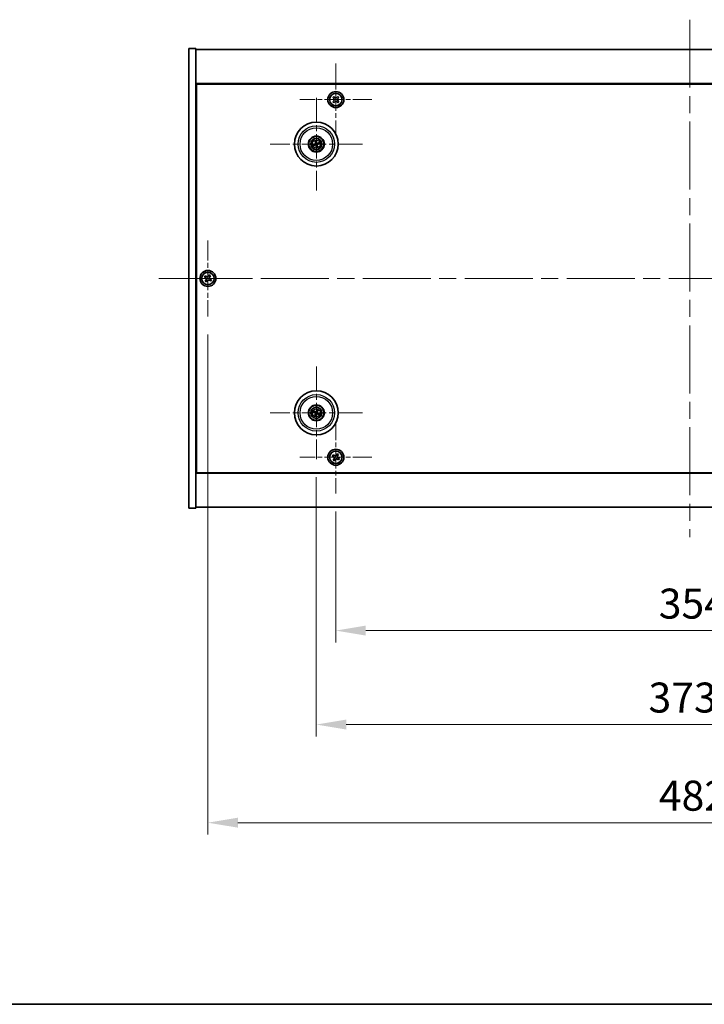
# Model space of a CAD drawing. Units: millimetres. Extents: x 87 to 12669, y 48 to 1734.
# Drawn here: x 3057 to 3399, y 48 to 541 of the extents above; entities that cross this region are included whole.
import ezdxf

# ---------------------------------------------------------------- set-up
doc = ezdxf.new("R2010")
doc.units = ezdxf.units.MM
doc.header["$LTSCALE"] = 6
doc.linetypes.add('CHAIN', pattern=[0.3543, 0.2362, -0.0295, 0.0591, -0.0295])
doc.layers.get('Defpoints').update_dxf_attribs({"lineweight": 25})
for name, color, linetype, lineweight in [('Border (ISO)', 7, 'Continuous', 35), ('Center Mark (ISO)', 131, 'Continuous', 18), ('Centerline (ISO)', 131, 'Continuous', 18), ('Dimension (ISO)', 7, 'Continuous', 18), ('Dimension (ISO) @ 1', 7, 'Continuous', 18), ('Visible (ISO)', 7, 'Continuous', 35), ('Visible Narrow (ISO)', 7, 'Continuous', 25)]:
    doc.layers.add(name, color=color, linetype=linetype, lineweight=lineweight)
doc.styles.add('Note Text (TK)', font='txt')
doc.dimstyles.new('Default - Method 1b (TK)', dxfattribs={"dimscale": 6, "dimtxt": 2.5, "dimasz": 2.5, "dimexe": 1, "dimexo": 1.5, "dimgap": 1, "dimtad": 1, "dimtoh": 1, "dimrnd": 1e-08, "dimdsep": 46, "dimtxsty": 'Note Text (TK)', "dimcen": 0.09, "dimdle": 5, "dimclrd": 100, "dimclre": 100, "dimclrt": 7, "dimadec": 1, "dimazin": 1, "dimtfac": 1, "dimtmove": 0, "dimatfit": 3, "dimfxl": 1, "dimtolj": 1, "dimlwd": -1, "dimlwe": -1, "dimarcsym": 0})

# ---------------------------------------------------------------- blocks, each defined once
blk = doc.blocks.new('図面枠 tk図枠')
at = {"layer": 'Border (ISO)'}
blk.add_line((14.5, 8), (405.5, 8), dxfattribs=at)
blk = doc.blocks.new('*D58')
at = {"layer": 'Defpoints', "color": 0}
for p in [(3214.87, 303.7), (3568.87, 303.7), (3568.87, 235.03)]:
    blk.add_point(p, dxfattribs=at)
at = {"layer": 'Dimension (ISO)', "color": 100}
for p, q in [((3214.87, 294.7), (3214.87, 229.03)), ((3568.87, 294.7), (3568.87, 229.03)), ((3229.87, 235.03), (3553.87, 235.03))]:
    blk.add_line(p, q, dxfattribs=at)
for points in [[(3229.87, 237.53), (3229.87, 232.53), (3214.87, 235.03)], [(3553.87, 237.53), (3553.87, 232.53), (3568.87, 235.03)]]:
    blk.add_solid(points, dxfattribs=at)
at = {"layer": 'Dimension (ISO)', "color": 7, "insert": (3376.4, 248.53), "char_height": 15, "attachment_point": 4, "style": 'Note Text (TK)'}
blk.add_mtext('\\A1;354', dxfattribs=at)
blk = doc.blocks.new('*D59')
at = {"layer": 'Defpoints', "color": 0}
for p in [(3205.12, 320.86), (3578.62, 320.86), (3578.62, 188.01)]:
    blk.add_point(p, dxfattribs=at)
at = {"layer": 'Dimension (ISO)', "color": 100}
for p, q in [((3205.12, 311.86), (3205.12, 182.01)), ((3578.62, 311.86), (3578.62, 182.01)), ((3220.12, 188.01), (3563.62, 188.01))]:
    blk.add_line(p, q, dxfattribs=at)
for points in [[(3220.12, 190.51), (3220.12, 185.51), (3205.12, 188.01)], [(3563.62, 190.51), (3563.62, 185.51), (3578.62, 188.01)]]:
    blk.add_solid(points, dxfattribs=at)
at = {"layer": 'Dimension (ISO)', "color": 7, "insert": (3371.28, 201.51), "char_height": 15, "attachment_point": 4, "style": 'Note Text (TK)'}
blk.add_mtext('\\A1;373.5', dxfattribs=at)
blk = doc.blocks.new('*D61')
at = {"layer": 'Defpoints', "color": 0}
for p in [(3150.87, 392.26), (3632.87, 392.26), (3632.87, 138.9)]:
    blk.add_point(p, dxfattribs=at)
at = {"layer": 'Dimension (ISO)', "color": 100}
for p, q in [((3150.87, 383.26), (3150.87, 132.9)), ((3632.87, 383.26), (3632.87, 132.9)), ((3165.87, 138.9), (3617.87, 138.9))]:
    blk.add_line(p, q, dxfattribs=at)
for points in [[(3165.87, 141.4), (3165.87, 136.4), (3150.87, 138.9)], [(3617.87, 141.4), (3617.87, 136.4), (3632.87, 138.9)]]:
    blk.add_solid(points, dxfattribs=at)
at = {"layer": 'Dimension (ISO)', "color": 7, "insert": (3376.45, 152.4), "char_height": 15, "attachment_point": 4, "style": 'Note Text (TK)'}
blk.add_mtext('\\A1;482', dxfattribs=at)

msp = doc.modelspace()

# ---------------------------------------------------------------- linework, layer by layer
at = {"layer": 'Center Mark (ISO)', "linetype": 'CHAIN', "ltscale": 6.688451}
for p, q in [((3214.8734, 518.8182), (3214.8734, 482.7031)), ((3232.9309, 500.7607), (3196.8159, 500.7607)), ((3214.8734, 339.8182), (3214.8734, 303.7031)), ((3232.9309, 321.7607), (3196.8159, 321.7607))]:
    msp.add_line(p, q, dxfattribs=at)
at = {"layer": 'Center Mark (ISO)', "linetype": 'CHAIN', "ltscale": 8.575782}
for p, q in [((3205.1234, 501.6635), (3205.1234, 455.3578)), ((3228.2763, 478.5107), (3181.9705, 478.5107)), ((3205.1234, 367.1635), (3205.1234, 320.8578)), ((3228.2763, 344.0107), (3181.9705, 344.0107))]:
    msp.add_line(p, q, dxfattribs=at)
at = {"layer": 'Center Mark (ISO)', "linetype": 'CHAIN', "ltscale": 7.037547}
for p, q in [((3150.8734, 430.2607), (3150.8734, 392.2607)), ((3169.8734, 411.2607), (3131.8734, 411.2607))]:
    msp.add_line(p, q, dxfattribs=at)
at = {"layer": 'Centerline (ISO)', "linetype": 'CHAIN', "ltscale": 23.990969}
for p, q in [((3391.8734, 540.7607), (3391.8734, 281.7607)), ((3126.3734, 411.2607), (3657.3734, 411.2607))]:
    msp.add_line(p, q, dxfattribs=at)
at = {"layer": 'Visible (ISO)'}
for p, q in [((3141.3734, 526.2607), (3144.8734, 526.2607)), ((3141.3734, 296.2607), (3141.3734, 526.2607)), ((3144.8734, 296.2607), (3144.8734, 526.2607)), ((3144.8734, 525.7607), (3638.8734, 525.7607)), ((3638.8734, 508.7607), (3144.8734, 508.7607)), ((3145.1234, 314.0107), (3145.1234, 508.5107)), ((3145.1234, 508.5107), (3638.6234, 508.5107)), ((3213.8183, 502.3246), (3213.2979, 501.7985)), ((3213.2979, 501.7985), (3213.824, 501.2781)), ((3213.8298, 500.2316), (3213.3094, 499.7055)), ((3213.3094, 499.7055), (3213.8356, 499.1851)), ((3214.3444, 501.8043), (3213.8183, 502.3246)), ((3213.8356, 499.1851), (3214.3559, 499.7113)), ((3215.9113, 502.3362), (3215.3909, 501.8101)), ((3215.4024, 499.717), (3215.9286, 499.1967)), ((3216.4374, 501.8158), (3215.9113, 502.3362)), ((3215.917, 501.2897), (3216.4374, 501.8158)), ((3216.4489, 499.7228), (3215.9228, 500.2432)), ((3215.9286, 499.1967), (3216.4489, 499.7228)), ((3145.1234, 495.7607), (3144.8734, 495.7607)), ((3144.8734, 495.2607), (3145.1234, 495.2607)), ((3204.3056, 478.4524), (3203.7646, 478.4133)), ((3203.8741, 477.9677), (3204.3716, 478.1835)), ((3204.5804, 479.76), (3204.7963, 479.2625)), ((3205.0652, 479.3285), (3205.026, 479.8694)), ((3206.3728, 479.0536), (3205.8752, 478.8378)), ((3205.9413, 478.5689), (3206.4822, 478.6081)), ((3205.1817, 477.6928), (3205.2208, 477.1519)), ((3205.6664, 477.2613), (3205.4506, 477.7589)), ((3149.5126, 412.5674), (3149.1147, 411.9435)), ((3149.1147, 411.9435), (3149.7386, 411.5456)), ((3150.1365, 412.1695), (3149.5126, 412.5674)), ((3149.9646, 410.5238), (3149.5667, 409.8998)), ((3149.5667, 409.8998), (3150.1906, 409.5019)), ((3150.1906, 409.5019), (3150.5885, 410.1258)), ((3151.5562, 413.0194), (3151.1583, 412.3955)), ((3152.1802, 412.6215), (3151.5562, 413.0194)), ((3151.6103, 410.3518), (3152.2342, 409.9539)), ((3151.7822, 411.9976), (3152.1802, 412.6215)), ((3152.6322, 410.5778), (3152.0082, 410.9758)), ((3152.2342, 409.9539), (3152.6322, 410.5778)), ((3205.4874, 345.3234), (3205.3421, 344.8009)), ((3205.5927, 344.683), (3205.9026, 345.1281)), ((3203.8107, 344.3747), (3204.3332, 344.2294)), ((3204.4511, 344.48), (3204.006, 344.7898)), ((3204.6541, 343.3383), (3204.3442, 342.8932)), ((3204.7594, 342.6979), (3204.9047, 343.2205)), ((3205.7958, 343.5414), (3206.2408, 343.2315)), ((3206.4361, 343.6466), (3205.9136, 343.7919)), ((3144.8734, 327.2607), (3145.1234, 327.2607)), ((3144.8734, 326.7607), (3145.1234, 326.7607)), ((3213.5126, 323.0674), (3213.1147, 322.4435)), ((3213.1147, 322.4435), (3213.7386, 322.0456)), ((3214.1365, 322.6695), (3213.5126, 323.0674)), ((3213.9646, 321.0238), (3213.5667, 320.3998)), ((3213.5667, 320.3998), (3214.1906, 320.0019)), ((3214.1906, 320.0019), (3214.5885, 320.6258)), ((3215.5562, 323.5194), (3215.1583, 322.8955)), ((3216.1802, 323.1215), (3215.5562, 323.5194)), ((3215.6103, 320.8518), (3216.2342, 320.4539)), ((3215.7822, 322.4976), (3216.1802, 323.1215)), ((3216.6322, 321.0778), (3216.0082, 321.4758)), ((3216.2342, 320.4539), (3216.6322, 321.0778)), ((3144.8734, 313.7607), (3638.8734, 313.7607)), ((3638.6234, 314.0107), (3145.1234, 314.0107)), ((3141.3734, 296.2607), (3144.8734, 296.2607)), ((3638.8734, 296.7607), (3144.8734, 296.7607))]:
    msp.add_line(p, q, dxfattribs=at)
for centre, radius in [((3214.8734, 500.7607), 4), ((3214.8734, 500.7607), 3.15), ((3205.1234, 478.5107), 11), ((3205.1234, 478.5107), 4), ((3205.1234, 478.5107), 3.75), ((3205.1234, 478.5107), 2.8), ((3150.8734, 411.2607), 4), ((3150.8734, 411.2607), 3.15), ((3205.1234, 344.0107), 11), ((3205.1234, 344.0107), 4), ((3205.1234, 344.0107), 3.75), ((3205.1234, 344.0107), 2.8), ((3214.8734, 321.7607), 4), ((3214.8734, 321.7607), 3.15)]:
    msp.add_circle(centre, radius, dxfattribs=at)
for centre, start, end in [((3205.1234, 478.5107), 184.07362, 203.516996), ((3205.1234, 478.5107), 94.07362, 113.516996), ((3205.1234, 478.5107), 4.07362, 23.516996), ((3205.1234, 478.5107), 274.07362, 293.516996), ((3205.1234, 344.0107), 145.084832, 164.528207), ((3205.1234, 344.0107), 235.084832, 254.528207), ((3205.1234, 344.0107), 55.084832, 74.528207), ((3205.1234, 344.0107), 325.084832, 344.528207)]:
    msp.add_arc(centre, 0.8199, start, end, dxfattribs=at)
for centre, major_axis, start_param, end_param in [((3205.1657, 478.344), (-4.8433, -1.2298), 4.80330753, 5.00936987), ((3205.0837, 478.678), (4.8621, 1.1532), 4.41540809, 4.62147044), ((3205.2907, 478.5503), (1.1532, -4.8621), 4.41540809, 4.62147044), ((3205.2901, 478.553), (1.2298, -4.8433), 4.80330753, 5.00936987), ((3204.9568, 478.4683), (-1.2298, 4.8433), 4.80330753, 5.00936987), ((3204.9561, 478.471), (-1.1532, 4.8621), 4.41540809, 4.62147044), ((3205.1631, 478.3433), (-4.8621, -1.1532), 4.41540809, 4.62147044), ((3205.0811, 478.6773), (4.8433, 1.2298), 4.80330753, 5.00936987), ((3205.2784, 343.9362), (-2.1628, -4.5047), 4.41540809, 4.62147044), ((3204.9672, 344.0826), (2.0913, 4.5383), 4.80330753, 5.00936987), ((3205.1978, 344.1657), (4.5047, -2.1628), 4.41540809, 4.62147044), ((3205.0515, 343.8545), (-4.5383, 2.0913), 4.80330753, 5.00936987), ((3205.2796, 343.9387), (-2.0913, -4.5383), 4.80330753, 5.00936987), ((3204.9684, 344.0851), (2.1628, 4.5047), 4.41540809, 4.62147044), ((3205.1954, 344.1668), (4.5383, -2.0913), 4.80330753, 5.00936987), ((3205.049, 343.8556), (-4.5047, 2.1628), 4.41540809, 4.62147044)]:
    msp.add_ellipse(centre, major_axis=major_axis, ratio=0.08715574, start_param=start_param, end_param=end_param, dxfattribs=at)
for points, knots in [([(3213.8298, 500.2316), (3213.8948, 500.2973), (3213.9513, 500.3806), (3214.026, 500.5634), (3214.0442, 500.6628), (3214.0431, 500.8494), (3214.0239, 500.9486), (3213.9472, 501.1305), (3213.8897, 501.2132), (3213.824, 501.2781)], [0.225164225, 0.225164225, 0.225164225, 0.225164225, 0.253148765, 0.253148765, 0.281133306, 0.281133306, 0.309117846, 0.309117846, 0.337102387, 0.337102387, 0.337102387, 0.337102387]), ([(3214.3444, 501.8043), (3214.4101, 501.7393), (3214.4934, 501.6828), (3214.6761, 501.6081), (3214.7756, 501.5899), (3214.9621, 501.5909), (3215.0614, 501.6102), (3215.2433, 501.6869), (3215.3259, 501.7443), (3215.3909, 501.8101)], [0.113199271, 0.113199271, 0.113199271, 0.113199271, 0.141183811, 0.141183811, 0.169168352, 0.169168352, 0.197152892, 0.197152892, 0.225137433, 0.225137433, 0.225137433, 0.225137433]), ([(3215.4024, 499.717), (3215.3367, 499.782), (3215.2535, 499.8385), (3215.0707, 499.9132), (3214.9713, 499.9314), (3214.7847, 499.9304), (3214.6855, 499.9111), (3214.5036, 499.8344), (3214.4209, 499.777), (3214.3559, 499.7113)], [0.338363496, 0.338363496, 0.338363496, 0.338363496, 0.366348036, 0.366348036, 0.394332577, 0.394332577, 0.422317117, 0.422317117, 0.450301658, 0.450301658, 0.450301658, 0.450301658]), ([(3215.917, 501.2897), (3215.8521, 501.224), (3215.7955, 501.1407), (3215.7208, 500.958), (3215.7027, 500.8585), (3215.7037, 500.672), (3215.723, 500.5727), (3215.7997, 500.3908), (3215.8571, 500.3082), (3215.9228, 500.2432)], [0, 0, 0, 0, 0.027984541, 0.027984541, 0.055969081, 0.055969081, 0.083953622, 0.083953622, 0.111938162, 0.111938162, 0.111938162, 0.111938162]), ([(3203.6459, 478.3877), (3203.6554, 478.3904), (3203.666, 478.3932), (3203.6876, 478.3987), (3203.7022, 478.4022), (3203.7249, 478.4071), (3203.7372, 478.4094), (3203.753, 478.412), (3203.7599, 478.4129), (3203.7646, 478.4133)], [0.0122628834, 0.0122628834, 0.0122628834, 0.0122628834, 0.0151542734, 0.0151542734, 0.0189595549, 0.0189595549, 0.022715966, 0.022715966, 0.0257516105, 0.0257516105, 0.0257516105, 0.0257516105]), ([(3204.5804, 479.76), (3204.5785, 479.7644), (3204.5761, 479.7709), (3204.5711, 479.7861), (3204.5675, 479.7981), (3204.5613, 479.8205), (3204.5576, 479.835), (3204.5525, 479.8567), (3204.5501, 479.8674), (3204.5481, 479.8771)], [0.0346009038, 0.0346009038, 0.0346009038, 0.0346009038, 0.0376365484, 0.0376365484, 0.0413929595, 0.0413929595, 0.045198241, 0.045198241, 0.0480896309, 0.0480896309, 0.0480896309, 0.0480896309]), ([(3204.764, 478.8917), (3204.7696, 478.8675), (3204.7707, 478.8404), (3204.7621, 478.7881), (3204.7523, 478.7628), (3204.7261, 478.7203), (3204.7079, 478.7002), (3204.6659, 478.6696), (3204.6424, 478.6588), (3204.6193, 478.6527)], [0, 0, 0, 0, 0.0074949209, 0.0074949209, 0.0149898419, 0.0149898419, 0.0224863874, 0.0224863874, 0.0296679253, 0.0296679253, 0.0296679253, 0.0296679253]), ([(3204.8936, 478.9224), (3204.9032, 478.8886), (3204.9073, 478.8523), (3204.9048, 478.7948), (3204.9008, 478.7685), (3204.8857, 478.717), (3204.8744, 478.6917), (3204.8476, 478.6475), (3204.8304, 478.6258), (3204.7918, 478.5885), (3204.7703, 478.5728), (3204.7206, 478.544), (3204.6865, 478.5308), (3204.652, 478.5237)], [0.1466285026, 0.1466285026, 0.1466285026, 0.1466285026, 0.1576101955, 0.1576101955, 0.1653520771, 0.1653520771, 0.1730939586, 0.1730939586, 0.1808358402, 0.1808358402, 0.1885777218, 0.1885777218, 0.1995594146, 0.1995594146, 0.1995594146, 0.1995594146]), ([(3204.7117, 478.2808), (3204.7455, 478.2905), (3204.7818, 478.2946), (3204.8393, 478.292), (3204.8655, 478.2881), (3204.9171, 478.2729), (3204.9424, 478.2616), (3204.9865, 478.2349), (3205.0083, 478.2177), (3205.0456, 478.179), (3205.0612, 478.1576), (3205.0901, 478.1078), (3205.1033, 478.0737), (3205.1104, 478.0393)], [0.1466285026, 0.1466285026, 0.1466285026, 0.1466285026, 0.1576101955, 0.1576101955, 0.1653520771, 0.1653520771, 0.1730939586, 0.1730939586, 0.1808358402, 0.1808358402, 0.1885777218, 0.1885777218, 0.1995594146, 0.1995594146, 0.1995594146, 0.1995594146]), ([(3204.7424, 478.1513), (3204.7666, 478.1568), (3204.7937, 478.158), (3204.846, 478.1493), (3204.8713, 478.1396), (3204.9138, 478.1133), (3204.9339, 478.0951), (3204.9644, 478.0532), (3204.9753, 478.0297), (3204.9814, 478.0065)], [0, 0, 0, 0, 0.0074949209, 0.0074949209, 0.0149898419, 0.0149898419, 0.0224863874, 0.0224863874, 0.0296679253, 0.0296679253, 0.0296679253, 0.0296679253]), ([(3205.0005, 479.9882), (3205.0032, 479.9787), (3205.006, 479.9681), (3205.0115, 479.9465), (3205.0149, 479.9319), (3205.0198, 479.9091), (3205.0222, 479.8969), (3205.0248, 479.8811), (3205.0257, 479.8742), (3205.026, 479.8694)], [0.0122628834, 0.0122628834, 0.0122628834, 0.0122628834, 0.0151542734, 0.0151542734, 0.0189595549, 0.0189595549, 0.022715966, 0.022715966, 0.0257516105, 0.0257516105, 0.0257516105, 0.0257516105]), ([(3205.5352, 478.7405), (3205.5014, 478.7309), (3205.465, 478.7268), (3205.4076, 478.7293), (3205.3813, 478.7332), (3205.3298, 478.7484), (3205.3044, 478.7597), (3205.2603, 478.7864), (3205.2386, 478.8037), (3205.2013, 478.8423), (3205.1856, 478.8637), (3205.1567, 478.9135), (3205.1435, 478.9476), (3205.1364, 478.9821)], [0.1466285026, 0.1466285026, 0.1466285026, 0.1466285026, 0.1576101955, 0.1576101955, 0.1653520771, 0.1653520771, 0.1730939586, 0.1730939586, 0.1808358402, 0.1808358402, 0.1885777218, 0.1885777218, 0.1995594146, 0.1995594146, 0.1995594146, 0.1995594146]), ([(3205.5045, 478.8701), (3205.4802, 478.8645), (3205.4532, 478.8634), (3205.4009, 478.872), (3205.3756, 478.8818), (3205.333, 478.908), (3205.313, 478.9262), (3205.2824, 478.9681), (3205.2716, 478.9916), (3205.2655, 479.0148)], [0, 0, 0, 0, 0.0074949209, 0.0074949209, 0.0149898419, 0.0149898419, 0.0224863874, 0.0224863874, 0.0296679253, 0.0296679253, 0.0296679253, 0.0296679253]), ([(3205.3533, 478.0989), (3205.3436, 478.1327), (3205.3395, 478.1691), (3205.3421, 478.2265), (3205.346, 478.2528), (3205.3612, 478.3043), (3205.3725, 478.3296), (3205.3992, 478.3738), (3205.4164, 478.3955), (3205.4551, 478.4328), (3205.4765, 478.4485), (3205.5263, 478.4774), (3205.5604, 478.4905), (3205.5948, 478.4977)], [0.1466285026, 0.1466285026, 0.1466285026, 0.1466285026, 0.1576101955, 0.1576101955, 0.1653520771, 0.1653520771, 0.1730939586, 0.1730939586, 0.1808358402, 0.1808358402, 0.1885777218, 0.1885777218, 0.1995594146, 0.1995594146, 0.1995594146, 0.1995594146]), ([(3205.4828, 478.1296), (3205.4773, 478.1539), (3205.4761, 478.1809), (3205.4847, 478.2332), (3205.4945, 478.2585), (3205.5207, 478.301), (3205.5389, 478.3211), (3205.5809, 478.3517), (3205.6044, 478.3625), (3205.6276, 478.3686)], [0, 0, 0, 0, 0.0074949209, 0.0074949209, 0.0149898419, 0.0149898419, 0.0224863874, 0.0224863874, 0.0296679253, 0.0296679253, 0.0296679253, 0.0296679253]), ([(3206.3728, 479.0536), (3206.3772, 479.0555), (3206.3837, 479.0579), (3206.3989, 479.063), (3206.4108, 479.0666), (3206.4333, 479.0728), (3206.4478, 479.0765), (3206.4695, 479.0816), (3206.4802, 479.084), (3206.4898, 479.086)], [0.0346009038, 0.0346009038, 0.0346009038, 0.0346009038, 0.0376365484, 0.0376365484, 0.0413929595, 0.0413929595, 0.045198241, 0.045198241, 0.0480896309, 0.0480896309, 0.0480896309, 0.0480896309]), ([(3206.6009, 478.6336), (3206.5915, 478.6309), (3206.5809, 478.6281), (3206.5592, 478.6226), (3206.5447, 478.6192), (3206.5219, 478.6142), (3206.5096, 478.6119), (3206.4938, 478.6093), (3206.4869, 478.6084), (3206.4822, 478.6081)], [0.0122628834, 0.0122628834, 0.0122628834, 0.0122628834, 0.0151542734, 0.0151542734, 0.0189595549, 0.0189595549, 0.022715966, 0.022715966, 0.0257516105, 0.0257516105, 0.0257516105, 0.0257516105]), ([(3203.8741, 477.9677), (3203.8697, 477.9658), (3203.8632, 477.9634), (3203.848, 477.9583), (3203.836, 477.9548), (3203.8135, 477.9486), (3203.7991, 477.9449), (3203.7774, 477.9397), (3203.7666, 477.9373), (3203.757, 477.9353)], [0.0346009038, 0.0346009038, 0.0346009038, 0.0346009038, 0.0376365484, 0.0376365484, 0.0413929595, 0.0413929595, 0.045198241, 0.045198241, 0.0480896309, 0.0480896309, 0.0480896309, 0.0480896309]), ([(3205.2463, 477.0332), (3205.2437, 477.0426), (3205.2408, 477.0532), (3205.2353, 477.0749), (3205.2319, 477.0894), (3205.227, 477.1122), (3205.2246, 477.1245), (3205.2221, 477.1403), (3205.2212, 477.1471), (3205.2208, 477.1519)], [0.0122628834, 0.0122628834, 0.0122628834, 0.0122628834, 0.0151542734, 0.0151542734, 0.0189595549, 0.0189595549, 0.022715966, 0.022715966, 0.0257516105, 0.0257516105, 0.0257516105, 0.0257516105]), ([(3205.6664, 477.2613), (3205.6683, 477.2569), (3205.6707, 477.2504), (3205.6757, 477.2352), (3205.6793, 477.2232), (3205.6855, 477.2008), (3205.6892, 477.1863), (3205.6944, 477.1646), (3205.6968, 477.1539), (3205.6988, 477.1443)], [0.0346009038, 0.0346009038, 0.0346009038, 0.0346009038, 0.0376365484, 0.0376365484, 0.0413929595, 0.0413929595, 0.045198241, 0.045198241, 0.0480896309, 0.0480896309, 0.0480896309, 0.0480896309]), ([(3149.9646, 410.5238), (3150.0143, 410.6017), (3150.052, 410.695), (3150.0865, 410.8893), (3150.0834, 410.9904), (3150.0431, 411.1726), (3150.0033, 411.2655), (3149.8901, 411.4272), (3149.8165, 411.4959), (3149.7386, 411.5456)], [0, 0, 0, 0, 0.027984541, 0.027984541, 0.055969081, 0.055969081, 0.083953622, 0.083953622, 0.111938162, 0.111938162, 0.111938162, 0.111938162]), ([(3150.1365, 412.1695), (3150.2144, 412.1198), (3150.3077, 412.0821), (3150.5021, 412.0475), (3150.6031, 412.0507), (3150.7853, 412.091), (3150.8783, 412.1307), (3151.0399, 412.244), (3151.1086, 412.3176), (3151.1583, 412.3955)], [0.338363496, 0.338363496, 0.338363496, 0.338363496, 0.366348036, 0.366348036, 0.394332577, 0.394332577, 0.422317117, 0.422317117, 0.450301658, 0.450301658, 0.450301658, 0.450301658]), ([(3151.6103, 410.3518), (3151.5324, 410.4015), (3151.4391, 410.4392), (3151.2447, 410.4738), (3151.1437, 410.4706), (3150.9615, 410.4303), (3150.8686, 410.3906), (3150.7069, 410.2773), (3150.6382, 410.2038), (3150.5885, 410.1258)], [0.113199271, 0.113199271, 0.113199271, 0.113199271, 0.141183811, 0.141183811, 0.169168352, 0.169168352, 0.197152892, 0.197152892, 0.225137433, 0.225137433, 0.225137433, 0.225137433]), ([(3151.7822, 411.9976), (3151.7326, 411.9197), (3151.6949, 411.8263), (3151.6603, 411.632), (3151.6635, 411.5309), (3151.7038, 411.3488), (3151.7435, 411.2558), (3151.8568, 411.0942), (3151.9303, 411.0254), (3152.0082, 410.9758)], [0.225164225, 0.225164225, 0.225164225, 0.225164225, 0.253148765, 0.253148765, 0.281133306, 0.281133306, 0.309117846, 0.309117846, 0.337102387, 0.337102387, 0.337102387, 0.337102387]), ([(3205.4874, 345.3234), (3205.4887, 345.328), (3205.491, 345.3345), (3205.4966, 345.3495), (3205.5013, 345.3611), (3205.5107, 345.3824), (3205.5169, 345.396), (3205.5265, 345.4161), (3205.5314, 345.426), (3205.5359, 345.4347)], [0.0346009038, 0.0346009038, 0.0346009038, 0.0346009038, 0.0376365484, 0.0376365484, 0.0413929595, 0.0413929595, 0.045198241, 0.045198241, 0.0480896309, 0.0480896309, 0.0480896309, 0.0480896309]), ([(3205.9575, 345.2364), (3205.9536, 345.2274), (3205.9491, 345.2174), (3205.9398, 345.1971), (3205.9333, 345.1836), (3205.9228, 345.1628), (3205.9169, 345.1518), (3205.909, 345.1379), (3205.9053, 345.132), (3205.9026, 345.1281)], [0.0122628834, 0.0122628834, 0.0122628834, 0.0122628834, 0.0151542734, 0.0151542734, 0.0189595549, 0.0189595549, 0.022715966, 0.022715966, 0.0257516105, 0.0257516105, 0.0257516105, 0.0257516105]), ([(3203.8107, 344.3747), (3203.8061, 344.376), (3203.7995, 344.3782), (3203.7846, 344.3838), (3203.773, 344.3886), (3203.7516, 344.3979), (3203.7381, 344.4041), (3203.7179, 344.4138), (3203.7081, 344.4187), (3203.6994, 344.4232)], [0.0346009038, 0.0346009038, 0.0346009038, 0.0346009038, 0.0376365484, 0.0376365484, 0.0413929595, 0.0413929595, 0.045198241, 0.045198241, 0.0480896309, 0.0480896309, 0.0480896309, 0.0480896309]), ([(3203.8977, 344.8447), (3203.9067, 344.8408), (3203.9167, 344.8364), (3203.937, 344.827), (3203.9505, 344.8205), (3203.9713, 344.81), (3203.9823, 344.8041), (3203.9962, 344.7962), (3204.0021, 344.7926), (3204.006, 344.7898)], [0.0122628834, 0.0122628834, 0.0122628834, 0.0122628834, 0.0151542734, 0.0151542734, 0.0189595549, 0.0189595549, 0.022715966, 0.022715966, 0.0257516105, 0.0257516105, 0.0257516105, 0.0257516105]), ([(3204.2894, 342.7849), (3204.2932, 342.7939), (3204.2977, 342.804), (3204.3071, 342.8242), (3204.3135, 342.8377), (3204.3241, 342.8585), (3204.3299, 342.8695), (3204.3379, 342.8834), (3204.3415, 342.8893), (3204.3442, 342.8932)], [0.0122628834, 0.0122628834, 0.0122628834, 0.0122628834, 0.0151542734, 0.0151542734, 0.0189595549, 0.0189595549, 0.022715966, 0.022715966, 0.0257516105, 0.0257516105, 0.0257516105, 0.0257516105]), ([(3204.6011, 343.9711), (3204.6235, 343.9601), (3204.6452, 343.944), (3204.6804, 343.9044), (3204.6939, 343.8809), (3204.7105, 343.8337), (3204.7147, 343.8069), (3204.712, 343.7551), (3204.7057, 343.73), (3204.6958, 343.7082)], [0, 0, 0, 0, 0.0074949209, 0.0074949209, 0.0149898419, 0.0149898419, 0.0224863874, 0.0224863874, 0.0296679253, 0.0296679253, 0.0296679253, 0.0296679253]), ([(3204.6588, 344.0911), (3204.6911, 344.0773), (3204.7219, 344.0576), (3204.765, 344.0195), (3204.7829, 343.9999), (3204.8134, 343.9557), (3204.826, 343.931), (3204.8435, 343.8824), (3204.8496, 343.8554), (3204.8543, 343.8019), (3204.8529, 343.7753), (3204.8441, 343.7185), (3204.8329, 343.6837), (3204.8167, 343.6524)], [0.1466285026, 0.1466285026, 0.1466285026, 0.1466285026, 0.1576101955, 0.1576101955, 0.1653520771, 0.1653520771, 0.1730939586, 0.1730939586, 0.1808358402, 0.1808358402, 0.1885777218, 0.1885777218, 0.1995594146, 0.1995594146, 0.1995594146, 0.1995594146]), ([(3204.7594, 342.6979), (3204.7581, 342.6934), (3204.7559, 342.6868), (3204.7503, 342.6718), (3204.7455, 342.6602), (3204.7362, 342.6389), (3204.73, 342.6253), (3204.7203, 342.6052), (3204.7154, 342.5953), (3204.7109, 342.5866)], [0.0346009038, 0.0346009038, 0.0346009038, 0.0346009038, 0.0376365484, 0.0376365484, 0.0413929595, 0.0413929595, 0.045198241, 0.045198241, 0.0480896309, 0.0480896309, 0.0480896309, 0.0480896309]), ([(3205.2038, 344.4753), (3205.1901, 344.443), (3205.1704, 344.4122), (3205.1322, 344.3691), (3205.1127, 344.3511), (3205.0684, 344.3206), (3205.0437, 344.3081), (3204.9952, 344.2906), (3204.9681, 344.2845), (3204.9146, 344.2798), (3204.8881, 344.2811), (3204.8313, 344.29), (3204.7965, 344.3012), (3204.7652, 344.3174)], [0.1466285026, 0.1466285026, 0.1466285026, 0.1466285026, 0.1576101955, 0.1576101955, 0.1653520771, 0.1653520771, 0.1730939586, 0.1730939586, 0.1808358402, 0.1808358402, 0.1885777218, 0.1885777218, 0.1995594146, 0.1995594146, 0.1995594146, 0.1995594146]), ([(3205.0838, 344.533), (3205.0729, 344.5106), (3205.0568, 344.4889), (3205.0171, 344.4536), (3204.9936, 344.4401), (3204.9465, 344.4236), (3204.9197, 344.4194), (3204.8679, 344.4221), (3204.8428, 344.4284), (3204.8209, 344.4383)], [0, 0, 0, 0, 0.0074949209, 0.0074949209, 0.0149898419, 0.0149898419, 0.0224863874, 0.0224863874, 0.0296679253, 0.0296679253, 0.0296679253, 0.0296679253]), ([(3205.043, 343.546), (3205.0568, 343.5784), (3205.0765, 343.6092), (3205.1146, 343.6523), (3205.1342, 343.6702), (3205.1784, 343.7007), (3205.2031, 343.7133), (3205.2517, 343.7308), (3205.2787, 343.7368), (3205.3322, 343.7415), (3205.3587, 343.7402), (3205.4156, 343.7313), (3205.4504, 343.7201), (3205.4816, 343.704)], [0.1466285026, 0.1466285026, 0.1466285026, 0.1466285026, 0.1576101955, 0.1576101955, 0.1653520771, 0.1653520771, 0.1730939586, 0.1730939586, 0.1808358402, 0.1808358402, 0.1885777218, 0.1885777218, 0.1995594146, 0.1995594146, 0.1995594146, 0.1995594146]), ([(3205.163, 343.4884), (3205.174, 343.5107), (3205.1901, 343.5324), (3205.2297, 343.5677), (3205.2532, 343.5812), (3205.3004, 343.5977), (3205.3271, 343.6019), (3205.379, 343.5993), (3205.4041, 343.5929), (3205.4259, 343.5831)], [0, 0, 0, 0, 0.0074949209, 0.0074949209, 0.0149898419, 0.0149898419, 0.0224863874, 0.0224863874, 0.0296679253, 0.0296679253, 0.0296679253, 0.0296679253]), ([(3205.5881, 343.9303), (3205.5557, 343.944), (3205.5249, 343.9637), (3205.4818, 344.0018), (3205.4639, 344.0214), (3205.4334, 344.0656), (3205.4208, 344.0903), (3205.4033, 344.1389), (3205.3973, 344.1659), (3205.3926, 344.2195), (3205.3939, 344.246), (3205.4028, 344.3028), (3205.414, 344.3376), (3205.4301, 344.3689)], [0.1466285026, 0.1466285026, 0.1466285026, 0.1466285026, 0.1576101955, 0.1576101955, 0.1653520771, 0.1653520771, 0.1730939586, 0.1730939586, 0.1808358402, 0.1808358402, 0.1885777218, 0.1885777218, 0.1995594146, 0.1995594146, 0.1995594146, 0.1995594146]), ([(3205.6457, 344.0503), (3205.6234, 344.0612), (3205.6016, 344.0773), (3205.5664, 344.1169), (3205.5529, 344.1404), (3205.5363, 344.1876), (3205.5322, 344.2144), (3205.5348, 344.2662), (3205.5412, 344.2913), (3205.551, 344.3132)], [0, 0, 0, 0, 0.0074949209, 0.0074949209, 0.0149898419, 0.0149898419, 0.0224863874, 0.0224863874, 0.0296679253, 0.0296679253, 0.0296679253, 0.0296679253]), ([(3206.3492, 343.1766), (3206.3401, 343.1805), (3206.3301, 343.185), (3206.3098, 343.1943), (3206.2964, 343.2008), (3206.2756, 343.2113), (3206.2646, 343.2172), (3206.2507, 343.2251), (3206.2448, 343.2288), (3206.2408, 343.2315)], [0.0122628834, 0.0122628834, 0.0122628834, 0.0122628834, 0.0151542734, 0.0151542734, 0.0189595549, 0.0189595549, 0.022715966, 0.022715966, 0.0257516105, 0.0257516105, 0.0257516105, 0.0257516105]), ([(3206.4361, 343.6466), (3206.4407, 343.6454), (3206.4473, 343.6431), (3206.4623, 343.6375), (3206.4739, 343.6327), (3206.4952, 343.6234), (3206.5088, 343.6172), (3206.5289, 343.6075), (3206.5387, 343.6027), (3206.5475, 343.5982)], [0.0346009038, 0.0346009038, 0.0346009038, 0.0346009038, 0.0376365484, 0.0376365484, 0.0413929595, 0.0413929595, 0.045198241, 0.045198241, 0.0480896309, 0.0480896309, 0.0480896309, 0.0480896309]), ([(3213.9646, 321.0238), (3214.0143, 321.1017), (3214.052, 321.195), (3214.0865, 321.3893), (3214.0834, 321.4904), (3214.0431, 321.6726), (3214.0033, 321.7655), (3213.8901, 321.9272), (3213.8165, 321.9959), (3213.7386, 322.0456)], [0, 0, 0, 0, 0.027984541, 0.027984541, 0.055969081, 0.055969081, 0.083953622, 0.083953622, 0.111938162, 0.111938162, 0.111938162, 0.111938162]), ([(3214.1365, 322.6695), (3214.2144, 322.6198), (3214.3077, 322.5821), (3214.5021, 322.5475), (3214.6031, 322.5507), (3214.7853, 322.591), (3214.8783, 322.6307), (3215.0399, 322.744), (3215.1086, 322.8176), (3215.1583, 322.8955)], [0.338363496, 0.338363496, 0.338363496, 0.338363496, 0.366348036, 0.366348036, 0.394332577, 0.394332577, 0.422317117, 0.422317117, 0.450301658, 0.450301658, 0.450301658, 0.450301658]), ([(3215.6103, 320.8518), (3215.5324, 320.9015), (3215.4391, 320.9392), (3215.2447, 320.9738), (3215.1437, 320.9706), (3214.9615, 320.9303), (3214.8686, 320.8906), (3214.7069, 320.7773), (3214.6382, 320.7038), (3214.5885, 320.6258)], [0.113199271, 0.113199271, 0.113199271, 0.113199271, 0.141183811, 0.141183811, 0.169168352, 0.169168352, 0.197152892, 0.197152892, 0.225137433, 0.225137433, 0.225137433, 0.225137433]), ([(3215.7822, 322.4976), (3215.7326, 322.4197), (3215.6949, 322.3263), (3215.6603, 322.132), (3215.6635, 322.0309), (3215.7038, 321.8488), (3215.7435, 321.7558), (3215.8568, 321.5942), (3215.9303, 321.5254), (3216.0082, 321.4758)], [0.225164225, 0.225164225, 0.225164225, 0.225164225, 0.253148765, 0.253148765, 0.281133306, 0.281133306, 0.309117846, 0.309117846, 0.337102387, 0.337102387, 0.337102387, 0.337102387])]:
    msp.add_open_spline(points, degree=3, knots=knots, dxfattribs=at)
for points, weights in [([(3204.652, 478.5237), (3204.5259, 478.4977), (3204.3056, 478.4524)], [1.607360829, 1.31905273402, 1]), ([(3204.3716, 478.1835), (3204.5878, 478.2454), (3204.7117, 478.2808)], [1, 1.31905273402, 1.607360829]), ([(3204.7963, 479.2625), (3204.8582, 479.0463), (3204.8936, 478.9224)], [1, 1.31905273402, 1.607360829]), ([(3205.1364, 478.9821), (3205.1104, 479.1082), (3205.0652, 479.3285)], [1.607360829, 1.31905273402, 1]), ([(3205.1104, 478.0393), (3205.1364, 477.9131), (3205.1817, 477.6928)], [1.607360829, 1.31905273402, 1]), ([(3205.4506, 477.7589), (3205.3886, 477.9751), (3205.3533, 478.0989)], [1, 1.31905273402, 1.607360829]), ([(3205.8752, 478.8378), (3205.659, 478.7759), (3205.5352, 478.7405)], [1, 1.31905273402, 1.607360829]), ([(3205.5948, 478.4977), (3205.7209, 478.5237), (3205.9413, 478.5689)], [1.607360829, 1.31905273402, 1]), ([(3204.3332, 344.2294), (3204.5403, 344.1415), (3204.6588, 344.0911)], [1, 1.31905273402, 1.607360829]), ([(3204.7652, 344.3174), (3204.6508, 344.3765), (3204.4511, 344.48)], [1.607360829, 1.31905273402, 1]), ([(3204.8167, 343.6524), (3204.7576, 343.5381), (3204.6541, 343.3383)], [1.607360829, 1.31905273402, 1]), ([(3204.9047, 343.2205), (3204.9926, 343.4275), (3205.043, 343.546)], [1, 1.31905273402, 1.607360829]), ([(3205.3421, 344.8009), (3205.2543, 344.5938), (3205.2038, 344.4753)], [1, 1.31905273402, 1.607360829]), ([(3205.4301, 344.3689), (3205.4893, 344.4833), (3205.5927, 344.683)], [1.607360829, 1.31905273402, 1]), ([(3205.4816, 343.704), (3205.596, 343.6448), (3205.7958, 343.5414)], [1.607360829, 1.31905273402, 1]), ([(3205.9136, 343.7919), (3205.7066, 343.8798), (3205.5881, 343.9303)], [1, 1.31905273402, 1.607360829])]:
    msp.add_rational_spline(points, weights, degree=2, dxfattribs=at)
at = {"layer": 'Visible Narrow (ISO)'}
for p, q in [((3204.6193, 478.6527), (3204.652, 478.5237)), ((3204.7424, 478.1513), (3204.7117, 478.2808)), ((3204.764, 478.8917), (3204.8936, 478.9224)), ((3204.9814, 478.0065), (3205.1104, 478.0393)), ((3205.2655, 479.0148), (3205.1364, 478.9821)), ((3205.4828, 478.1296), (3205.3533, 478.0989)), ((3205.5045, 478.8701), (3205.5352, 478.7405)), ((3205.6276, 478.3686), (3205.5948, 478.4977)), ((3204.6011, 343.9711), (3204.6588, 344.0911)), ((3204.6958, 343.7082), (3204.8167, 343.6524)), ((3204.8209, 344.4383), (3204.7652, 344.3174)), ((3205.163, 343.4884), (3205.043, 343.546)), ((3205.0838, 344.533), (3205.2038, 344.4753)), ((3205.4259, 343.5831), (3205.4816, 343.704)), ((3205.551, 344.3132), (3205.4301, 344.3689)), ((3205.6457, 344.0503), (3205.5881, 343.9303))]:
    msp.add_line(p, q, dxfattribs=at)
for centre, radius in [((3214.8734, 500.7607), 3.0575), ((3205.1234, 478.5107), 9.1393), ((3205.1234, 478.5107), 8.1529), ((3205.1234, 478.5107), 2.7135), ((3205.1234, 478.5107), 1.9975), ((3150.8734, 411.2607), 3.0575), ((3205.1234, 344.0107), 9.1393), ((3205.1234, 344.0107), 8.1529), ((3205.1234, 344.0107), 2.7135), ((3205.1234, 344.0107), 1.9975), ((3214.8734, 321.7607), 3.0575)]:
    msp.add_circle(centre, radius, dxfattribs=at)
for centre, radius, start, end in [((3205.1234, 478.5107), 1.4826, 184.755779, 202.834838), ((3205.1234, 478.5107), 1.3623, 184.100629, 203.489987), ((3205.1234, 478.5107), 1.4826, 94.755779, 112.834838), ((3205.1234, 478.5107), 1.3623, 94.100629, 113.489987), ((3205.1234, 478.5107), 1.3623, 4.100629, 23.489987), ((3205.1234, 478.5107), 1.4826, 4.755779, 22.834838), ((3205.1234, 478.5107), 1.3623, 274.100629, 293.489987), ((3205.1234, 478.5107), 1.4826, 274.755779, 292.834838), ((3205.1234, 344.0107), 1.3623, 55.111841, 74.501198), ((3205.1234, 344.0107), 1.4826, 55.76699, 73.846049), ((3205.1234, 344.0107), 1.4826, 145.76699, 163.846049), ((3205.1234, 344.0107), 1.3623, 145.111841, 164.501198), ((3205.1234, 344.0107), 1.4826, 235.76699, 253.846049), ((3205.1234, 344.0107), 1.3623, 235.111841, 254.501198), ((3205.1234, 344.0107), 1.3623, 325.111841, 344.501198), ((3205.1234, 344.0107), 1.4826, 325.76699, 343.846049)]:
    msp.add_arc(centre, radius, start, end, dxfattribs=at)

# ---------------------------------------------------------------- block references
at = {"xscale": 6, "yscale": 6, "zscale": 6}
msp.add_blockref('図面枠 tk図枠', (2356, 0), dxfattribs=at)

# ---------------------------------------------------------------- dimensions: what is measured, and where the dimension line sits
at = {"layer": 'Dimension (ISO) @ 1', "color": 100}
for base, p1, p2, picture, middle in [((3632.8734, 138.8957), (3150.8734, 392.2607), (3632.8734, 392.2607), '*D61', (3391.8734, 138.8957)), ((3578.6234, 188.0107), (3205.1234, 320.8578), (3578.6234, 320.8578), '*D59', (3394.2082, 188.0107)), ((3568.8734, 235.0345), (3214.8734, 303.7031), (3568.8734, 303.7031), '*D58', (3391.8734, 235.0345))]:
    dim = msp.add_linear_dim(base=base, p1=p1, p2=p2, angle=180, dimstyle='Default - Method 1b (TK)', override={"dimscale": 1, "dimtxt": 15, "dimasz": 15, "dimexe": 6, "dimexo": 9, "dimgap": 6, "dimtoh": 0, "dimdec": 2, "dimcen": 0.54, "dimtol": 0, "dimlim": 0, "dimtp": 0, "dimtm": 0, "dimtdec": 2, "dimtix": 0, "dimtofl": 0, "dimtmove": 0, "dimatfit": 1}, dxfattribs=at)
    dim.commit()
    dim.dimension.update_dxf_attribs({"geometry": picture, "text_midpoint": middle, "dimtype": 128})

doc.saveas('drawing.dxf')
